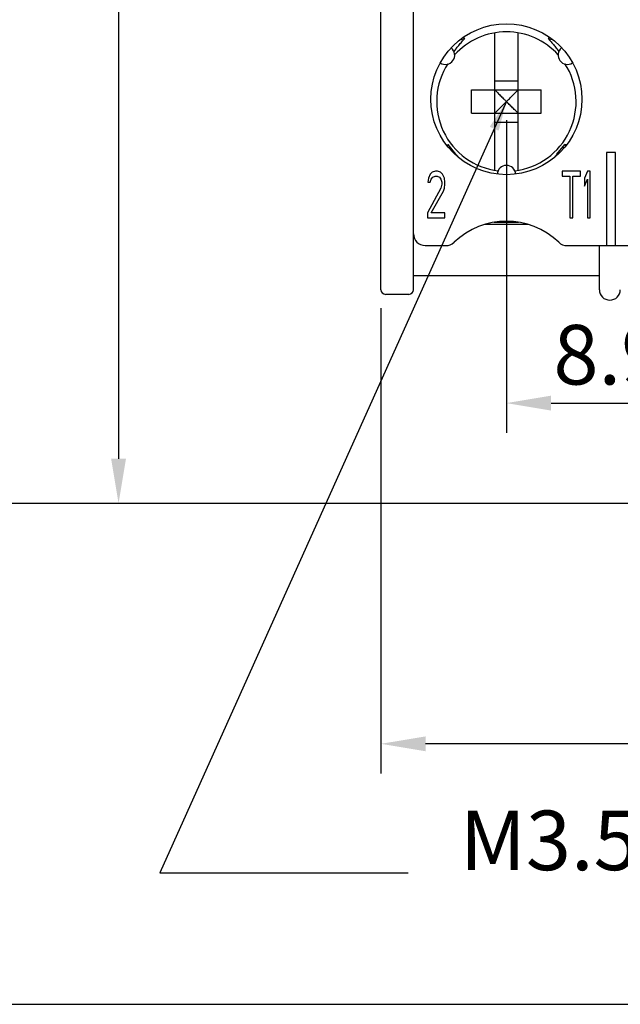
# Model space of a CAD drawing. Extents: x -247 to 837, y 9 to 279.
# Drawn here: x -222 to -202, y 202 to 235 of the extents above; entities that cross this region are included whole.
import ezdxf

# ---------------------------------------------------------------- set-up
doc = ezdxf.new("R2010")
doc.units = 0
doc.header["$LTSCALE"] = 3
doc.header["$MEASUREMENT"] = 0
doc.header["$PDMODE"] = 65
doc.header["$PDSIZE"] = 8.3
doc.linetypes.add('HIDDEN', pattern=[0.375, 0.25, -0.125])
doc.layers.get('0').update_dxf_attribs({"linetype": 'CONTINUOUS'})
doc.layers.get('DEFPOINTS').update_dxf_attribs({"linetype": 'CONTINUOUS'})
doc.layers.add('图层1', color=7, linetype='HIDDEN')
doc.styles.get("Standard").update_dxf_attribs({"font": 'SimSun.ttf', "width": 0.8})
doc.dimstyles.new('N_TOLER', dxfattribs={"dimtxt": 3, "dimasz": 3, "dimexe": 0.5, "dimexo": 1, "dimgap": 0.1, "dimtad": 1, "dimdec": 1, "dimlfac": 0.5, "dimzin": 9, "dimdsep": 46, "dimtxsty": 'Standard', "dimcen": 0.1, "dimclrd": 256, "dimclre": 256, "dimclrt": 256, "dimadec": 0, "dimazin": 0, "dimtp": 0.1, "dimtfac": 0.5, "dimtdec": 1, "dimtmove": 2, "dimatfit": 3, "dimfxl": 1, "dimtolj": 1, "dimtzin": 9, "dimarcsym": 0})
doc.dimstyles.new('user', dxfattribs={"dimtxt": 3.5, "dimasz": 2.5, "dimexe": 1, "dimexo": 0.625, "dimtad": 1, "dimzin": 9, "dimtxsty": 'Standard', "dimcen": 2.5, "dimadec": 0, "dimazin": 0, "dimtp": 0.1, "dimtm": 0.1, "dimtfac": 0.7, "dimtofl": 0, "dimtmove": 0, "dimatfit": 0, "dimfxl": 1, "dimtolj": 1, "dimarcsym": 0})

# ---------------------------------------------------------------- blocks, each defined once
blk = doc.blocks.new('*D27')
at = {"color": 0, "lineweight": -2}
for p, q in [((-205.519, 231.371), (-205.519, 220.869)), ((-198.577, 231.371), (-198.577, 220.869)), ((-204.019, 221.869), (-200.077, 221.869))]:
    blk.add_line(p, q, dxfattribs=at)
at = {"color": 0}
for points in [[(-204.019, 222.119), (-204.019, 221.619), (-205.519, 221.869)], [(-200.077, 222.119), (-200.077, 221.619), (-198.577, 221.869)]]:
    blk.add_solid(points, dxfattribs=at)
at = {"layer": 'DEFPOINTS', "color": 0}
for p in [(-205.519, 231.996), (-198.577, 231.996), (-198.577, 221.869)]:
    blk.add_point(p, dxfattribs=at)
at = {"color": 0, "insert": (-202.048, 223.494), "char_height": 2, "attachment_point": 5}
blk.add_mtext('\\A1;8.9', dxfattribs=at)
blk = doc.blocks.new('*D28')
at = {"color": 0, "lineweight": -2}
for p, q in [((-208.328, 269.046), (-233.027, 269.046)), ((-232.027, 267.546), (-232.027, 220.002)), ((-191.838, 218.502), (-233.027, 218.502))]:
    blk.add_line(p, q, dxfattribs=at)
at = {"color": 0}
for points in [[(-232.277, 267.546), (-231.777, 267.546), (-232.027, 269.046)], [(-232.277, 220.002), (-231.777, 220.002), (-232.027, 218.502)]]:
    blk.add_solid(points, dxfattribs=at)
at = {"layer": 'DEFPOINTS', "color": 0}
for p in [(-207.703, 269.046), (-232.027, 218.502), (-191.213, 218.502)]:
    blk.add_point(p, dxfattribs=at)
at = {"color": 0, "insert": (-233.652, 243.774), "char_height": 2, "attachment_point": 5, "rotation": 90}
blk.add_mtext('\\A1;64.8', dxfattribs=at)
blk = doc.blocks.new('*D29')
at = {"color": 0, "lineweight": -2}
for p, q in [((-184.616, 260.622), (-219.538, 260.622)), ((-218.538, 259.122), (-218.538, 220.002)), ((-189.79, 218.502), (-219.538, 218.502))]:
    blk.add_line(p, q, dxfattribs=at)
at = {"color": 0}
for points in [[(-218.788, 259.122), (-218.288, 259.122), (-218.538, 260.622)], [(-218.788, 220.002), (-218.288, 220.002), (-218.538, 218.502)]]:
    blk.add_solid(points, dxfattribs=at)
at = {"layer": 'DEFPOINTS', "color": 0}
for p in [(-183.991, 260.622), (-218.538, 218.502), (-189.165, 218.502)]:
    blk.add_point(p, dxfattribs=at)
at = {"color": 0, "insert": (-220.163, 239.562), "char_height": 2, "attachment_point": 5, "rotation": 90}
blk.add_mtext('\\A1;54', dxfattribs=at)
blk = doc.blocks.new('*D30')
at = {"color": 0, "lineweight": -2}
for p, q in [((-209.731, 225.053), (-209.731, 209.427)), ((-174.241, 218.345), (-174.241, 209.427)), ((-175.741, 210.427), (-208.231, 210.427))]:
    blk.add_line(p, q, dxfattribs=at)
at = {"color": 0}
for points in [[(-208.231, 210.677), (-208.231, 210.177), (-209.731, 210.427)], [(-175.741, 210.677), (-175.741, 210.177), (-174.241, 210.427)]]:
    blk.add_solid(points, dxfattribs=at)
at = {"layer": 'DEFPOINTS', "color": 0}
for p in [(-209.731, 225.678), (-174.241, 218.97), (-209.731, 210.427)]:
    blk.add_point(p, dxfattribs=at)
at = {"color": 0, "insert": (-191.986, 212.052), "char_height": 2, "attachment_point": 5}
blk.add_mtext('\\A1;45.5', dxfattribs=at)
blk = doc.blocks.new('*D36')
at = {"color": 0, "lineweight": -2}
for p, q in [((-208.718, 262.182), (-226.496, 262.182)), ((-225.496, 260.682), (-225.496, 220.002)), ((-188.906, 218.502), (-226.496, 218.502))]:
    blk.add_line(p, q, dxfattribs=at)
at = {"color": 0}
for points in [[(-225.746, 260.682), (-225.246, 260.682), (-225.496, 262.182)], [(-225.746, 220.002), (-225.246, 220.002), (-225.496, 218.502)]]:
    blk.add_solid(points, dxfattribs=at)
at = {"layer": 'DEFPOINTS', "color": 0}
for p in [(-208.093, 262.182), (-225.496, 218.502), (-188.281, 218.502)]:
    blk.add_point(p, dxfattribs=at)
at = {"color": 0, "insert": (-227.121, 240.342), "char_height": 2, "attachment_point": 5, "rotation": 90}
blk.add_mtext('\\A1;56', dxfattribs=at)

msp = doc.modelspace()

# ---------------------------------------------------------------- linework, layer by layer
at = {"color": 7, "linetype": 'Continuous'}
for p, q in [((-209.731, 225.678), (-209.731, 256.566)), ((-208.639, 225.678), (-208.639, 235.662)), ((-205.909, 229.689), (-205.909, 234.303)), ((-205.129, 229.689), (-205.129, 234.303)), ((-207.038, 234.09), (-206.954, 234.074)), ((-204.083, 234.074), (-203.999, 234.09)), ((-207.215, 233.762), (-207.282, 233.678)), ((-203.822, 233.762), (-203.755, 233.678)), ((-205.909, 232.69), (-205.129, 232.69)), ((-206.689, 232.386), (-204.349, 232.386)), ((-206.689, 231.606), (-206.689, 232.386)), ((-205.852, 232.329), (-205.909, 232.386)), ((-205.186, 232.329), (-205.129, 232.386)), ((-204.349, 231.606), (-204.349, 232.386)), ((-206.689, 231.606), (-204.349, 231.606)), ((-205.852, 231.663), (-205.909, 231.606)), ((-205.186, 231.663), (-205.129, 231.606)), ((-205.909, 231.301), (-205.129, 231.301)), ((-207.528, 230.545), (-207.475, 230.555)), ((-207.515, 230.529), (-207.463, 230.539)), ((-207.215, 230.23), (-207.475, 230.555)), ((-203.822, 230.23), (-203.562, 230.555)), ((-203.575, 230.539), (-203.522, 230.529)), ((-203.509, 230.545), (-203.562, 230.555)), ((-207.452, 230.453), (-207.402, 230.463)), ((-203.636, 230.463), (-203.585, 230.453)), ((-202.165, 230.28), (-202.165, 227.16)), ((-201.853, 230.28), (-202.165, 230.28)), ((-201.853, 227.16), (-201.853, 230.28)), ((-208.073, 229.556), (-208.138, 229.423)), ((-208.008, 229.623), (-208.073, 229.556)), ((-207.894, 229.656), (-208.008, 229.623)), ((-207.992, 229.457), (-207.911, 229.49)), ((-207.911, 229.49), (-207.846, 229.49)), ((-207.829, 229.656), (-207.894, 229.656)), ((-207.846, 229.49), (-207.764, 229.457)), ((-207.732, 229.623), (-207.829, 229.656)), ((-207.667, 229.556), (-207.732, 229.623)), ((-207.602, 229.423), (-207.667, 229.556)), ((-203.647, 229.656), (-203.647, 229.49)), ((-203.029, 229.656), (-203.647, 229.656)), ((-203.647, 229.49), (-203.387, 229.49)), ((-203.387, 229.49), (-203.387, 228.096)), ((-203.289, 228.096), (-203.289, 229.49)), ((-203.289, 229.49), (-203.029, 229.49)), ((-203.029, 229.49), (-203.029, 229.656)), ((-202.802, 229.656), (-202.899, 229.423)), ((-202.704, 229.656), (-202.802, 229.656)), ((-202.704, 228.096), (-202.704, 229.656)), ((-208.138, 229.423), (-208.154, 229.291)), ((-208.154, 229.291), (-208.073, 229.291)), ((-208.073, 229.291), (-208.041, 229.39)), ((-208.041, 229.39), (-207.992, 229.457)), ((-207.764, 229.457), (-207.716, 229.39)), ((-207.716, 229.39), (-207.683, 229.291)), ((-207.683, 229.224), (-207.716, 229.092)), ((-207.683, 229.291), (-207.683, 229.224)), ((-207.586, 229.291), (-207.602, 229.423)), ((-207.602, 229.092), (-207.586, 229.224)), ((-207.586, 229.224), (-207.586, 229.291)), ((-202.899, 229.423), (-202.899, 229.158)), ((-202.899, 229.158), (-202.802, 229.39)), ((-202.802, 229.39), (-202.802, 228.096)), ((-207.716, 229.092), (-208.171, 228.262)), ((-208.041, 228.262), (-207.634, 228.992)), ((-207.634, 228.992), (-207.602, 229.092)), ((-208.171, 228.262), (-208.171, 228.096)), ((-207.586, 228.262), (-208.041, 228.262)), ((-207.586, 228.096), (-207.586, 228.262)), ((-208.171, 228.096), (-207.586, 228.096)), ((-204.779, 227.862), (-206.258, 227.862)), ((-205.926, 227.94), (-205.111, 227.94)), ((-203.387, 228.096), (-203.289, 228.096)), ((-202.802, 228.096), (-202.704, 228.096)), ((-208.249, 227.16), (-207.548, 227.16)), ((-203.489, 227.16), (-200.606, 227.16)), ((-202.399, 225.678), (-202.399, 227.16)), ((-202.399, 226.146), (-208.639, 226.146)), ((-208.795, 225.522), (-209.575, 225.522)), ((-217.155, 206.098), (-208.82, 206.098))]:
    msp.add_line(p, q, dxfattribs=at)
msp.add_line((-246.895, 201.679), (-56.895, 201.679))
msp.add_line((-246.895, 201.679), (-56.895, 201.679))
msp.add_circle((-205.519, 232.074), 2.535, dxfattribs=at)
for centre, radius, start, end in [((-205.519, 231.996), 2.34, 41.9483, 138.0517), ((-207.566, 233.556), 0.312, 236.2719, 50.5876), ((-203.471, 233.556), 0.312, 129.4124, 303.7281), ((-205.519, 231.996), 2.34, 147.1683, 263.1865), ((-205.519, 231.996), 2.34, 276.8135, 32.8317), ((-205.519, 229.539), 0.312, 3.5281, 176.4719), ((-205.519, 225.444), 2.535, 46.0545, 133.9455), ((-208.249, 227.55), 0.39, 180, 270), ((-207.548, 227.55), 0.39, 270, 313.9455), ((-203.489, 227.55), 0.39, 226.0545, 270), ((-209.575, 225.678), 0.156, 180, 270), ((-208.795, 225.678), 0.156, 270, 0), ((-202.048, 225.678), 0.351, 180, 0)]:
    msp.add_arc(centre, radius, start, end, dxfattribs=at)
for points, start_tangent, end_tangent in [([(-207.215, 233.762), (-207.118, 233.882), (-207.017, 234.002), (-206.914, 234.121)], (0.623898, 0.781505), (0.661385, 0.750046)), ([(-206.985, 234.133), (-206.914, 234.121)], (0.984821, -0.173574), (0.985465, -0.169879)), ([(-204.123, 234.121), (-204.052, 234.133)], (0.985465, 0.169879), (0.984821, 0.173574)), ([(-204.123, 234.121), (-204.02, 234.002), (-203.919, 233.882), (-203.822, 233.762)], (0.661385, -0.750046), (0.623898, -0.781505)), ([(-205.852, 232.329), (-205.808, 232.285), (-205.755, 232.232), (-205.698, 232.175), (-205.643, 232.12), (-205.589, 232.066), (-205.519, 231.996)], (0.701512, -0.712658), (0.705572, -0.708639)), ([(-205.519, 231.996), (-205.448, 232.066), (-205.394, 232.12), (-205.34, 232.175), (-205.283, 232.232), (-205.229, 232.285), (-205.186, 232.329)], (0.70561, 0.7086), (0.701584, 0.712587)), ([(-205.519, 231.996), (-205.588, 231.926), (-205.642, 231.873), (-205.697, 231.817), (-205.754, 231.76), (-205.808, 231.706), (-205.852, 231.663)], (-0.705624, -0.708586), (-0.701992, -0.712185)), ([(-205.186, 231.663), (-205.229, 231.706), (-205.283, 231.76), (-205.34, 231.817), (-205.395, 231.872), (-205.449, 231.926), (-205.519, 231.996)], (-0.701784, 0.71239), (-0.705593, 0.708617)), ([(-207.215, 230.23), (-207.15, 230.149)], (0.623898, -0.781505), (0.63269, -0.774406)), ([(-203.887, 230.149), (-203.822, 230.23)], (0.63269, 0.774406), (0.623898, 0.781505))]:
    msp.add_spline(points, degree=3, dxfattribs=dict(at, start_tangent=start_tangent, end_tangent=end_tangent))

# ---------------------------------------------------------------- texts
at = {"layer": '图层1', "lineweight": 0, "insert": (-207.081, 208.184), "char_height": 2, "width": 49.81944, "attachment_point": 1}
msp.add_mtext('{\\fArial|b0|i0|c0|p34;M3.5\\fSimSun|b0|i0|c134|p2;\\C2;\\c130814;×\\fArial|b0|i0|c0|p34;\\C256;0.5\\fSimSun|b0|i0|c134|p54; Screw}', dxfattribs=at)

# ---------------------------------------------------------------- dimensions: what is measured, and where the dimension line sits
for base, p1, p2, text, picture, middle in [((-232.027, 218.502), (-207.703, 269.046), (-191.213, 218.502), '64.8', '*D28', (-233.652, 243.774)), ((-225.496, 218.502), (-208.093, 262.182), (-188.281, 218.502), '56', '*D36', (-227.121, 240.342)), ((-218.538, 218.502), (-183.991, 260.622), (-189.165, 218.502), '54', '*D29', (-220.163, 239.562))]:
    dim = msp.add_linear_dim(base=base, p1=p1, p2=p2, angle=90, text=text, dimstyle='user', override={"dimtxt": 2, "dimasz": 1.5})
    dim.commit()
    dim.dimension.update_dxf_attribs({"geometry": picture, "text_midpoint": middle})
for base, p1, p2, text, picture, middle in [((-198.577, 221.869), (-205.519, 231.996), (-198.577, 231.996), '8.9', '*D27', (-202.048, 223.494)), ((-209.731, 210.427), (-174.241, 218.97), (-209.731, 225.678), '45.5', '*D30', (-191.986, 212.052))]:
    dim = msp.add_linear_dim(base=base, p1=p1, p2=p2, text=text, dimstyle='user', override={"dimtxt": 2, "dimasz": 1.5})
    dim.commit()
    dim.dimension.update_dxf_attribs({"geometry": picture, "text_midpoint": middle})

# ---------------------------------------------------------------- leaders
at = {"linetype": 'Continuous'}
msp.add_leader([(-205.519, 231.996), (-217.155, 206.098)], dimstyle='N_TOLER', override={"dimtxt": 1.3, "dimasz": 1, "dimtad": 0, "dimlfac": 1}, dxfattribs=at)

doc.saveas('drawing.dxf')
